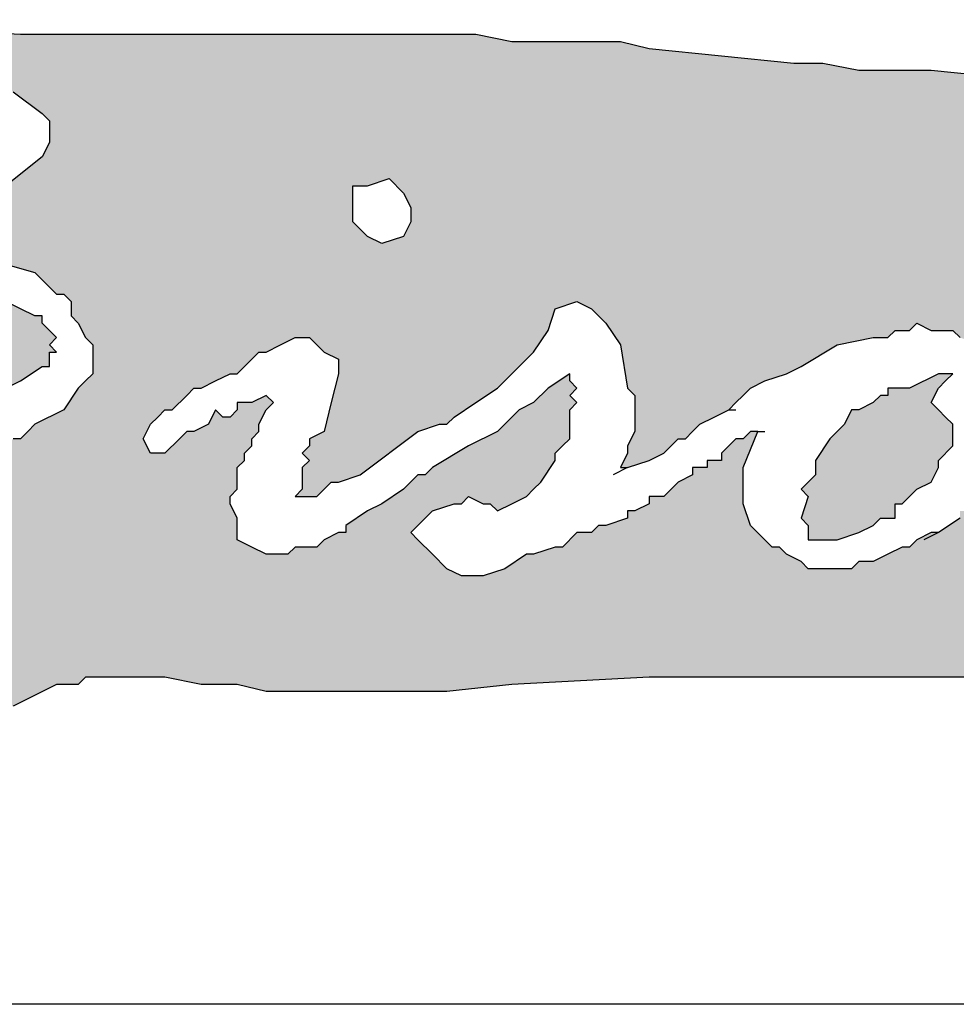
# Model space of a CAD drawing. Extents: x 310 to 963, y -33 to 253.
# Drawn here: x 773 to 784, y -27 to -15 of the extents above; entities that cross this region are included whole.
import ezdxf

# ---------------------------------------------------------------- set-up
doc = ezdxf.new("R2010")
doc.units = 0
doc.header["$LTSCALE"] = 5
doc.header["$MEASUREMENT"] = 0
doc.layers.get('0').update_dxf_attribs({"linetype": 'CONTINUOUS'})
doc.layers.add('AM_8', color=1, linetype='CONTINUOUS', lineweight=15)
doc.layers.add('BISON Guides', color=7, linetype='CONTINUOUS')
doc.layers.add('PDF_Geometry', color=7, linetype='CONTINUOUS')

# ---------------------------------------------------------------- blocks, each defined once
blk = doc.blocks.new('logo')
at = {"layer": 'AM_8'}
h = blk.add_hatch(color=7, dxfattribs=at)
h.paths.add_polyline_path([(3.113333333333334, 9.523333333333333), (3.096666666666667, 9.526666666666667), (2.886666666666667, 9.526666666666667), (2.823333333333334, 9.53), (2.79, 9.53), (2.76, 9.533333333333333), (2.5, 9.533333333333333), (2.47, 9.53), (2.436666666666667, 9.53), (2.42, 9.526666666666667), (2.403333333333333, 9.526666666666667), (2.396666666666667, 9.523333333333333), (2.39, 9.523333333333333), (2.373333333333334, 9.52), (2.37, 9.513333333333334), (2.37, 9.5), (2.36, 9.48), (2.353333333333333, 9.473333333333333), (2.356666666666667, 9.47), (2.343333333333333, 9.45), (2.343333333333333, 9.446666666666667), (2.34, 9.443333333333333), (2.333333333333333, 9.433333333333334), (2.326666666666667, 9.426666666666666), (2.326666666666667, 9.42), (2.323333333333334, 9.416666666666666), (2.32, 9.416666666666666), (2.32, 9.41), (2.316666666666667, 9.406666666666666), (2.31, 9.403333333333332), (2.306666666666667, 9.4), (2.306666666666667, 9.396666666666667), (2.3, 9.39), (2.296666666666667, 9.39), (2.296666666666667, 9.383333333333333), (2.29, 9.376666666666667), (2.28, 9.36), (2.273333333333333, 9.356666666666666), (2.27, 9.356666666666666), (2.263333333333334, 9.363333333333333), (2.256666666666667, 9.35), (2.256666666666667, 9.303333333333333), (2.26, 9.303333333333333), (2.266666666666667, 9.306666666666667), (2.276666666666667, 9.313333333333333), (2.28, 9.323333333333334), (2.276666666666667, 9.326666666666666), (2.27, 9.326666666666666), (2.266666666666667, 9.33), (2.266666666666667, 9.333333333333334), (2.27, 9.34), (2.276666666666667, 9.346666666666666), (2.28, 9.353333333333333), (2.296666666666667, 9.356666666666666), (2.316666666666667, 9.356666666666666), (2.32, 9.35), (2.33, 9.35), (2.336666666666667, 9.353333333333333), (2.346666666666667, 9.36), (2.353333333333333, 9.363333333333333), (2.363333333333333, 9.37), (2.37, 9.376666666666667), (2.38, 9.383333333333333), (2.393333333333334, 9.39), (2.4, 9.386666666666667), (2.4, 9.379999999999999), (2.393333333333334, 9.36), (2.386666666666667, 9.35), (2.383333333333333, 9.343333333333334), (2.376666666666667, 9.336666666666666), (2.373333333333334, 9.326666666666666), (2.376666666666667, 9.323333333333334), (2.386666666666667, 9.326666666666666), (2.386666666666667, 9.33), (2.393333333333334, 9.33), (2.396666666666667, 9.333333333333334), (2.403333333333333, 9.336666666666666), (2.406666666666667, 9.336666666666666), (2.42, 9.343333333333334), (2.426666666666667, 9.35), (2.433333333333334, 9.353333333333333), (2.443333333333333, 9.36), (2.46, 9.37), (2.47, 9.376666666666667), (2.476666666666667, 9.376666666666667), (2.483333333333333, 9.383333333333333), (2.493333333333334, 9.386666666666667), (2.503333333333333, 9.379999999999999), (2.506666666666667, 9.376666666666667), (2.506666666666667, 9.356666666666666), (2.503333333333333, 9.35), (2.5, 9.34), (2.5, 9.333333333333334), (2.493333333333334, 9.33), (2.496666666666667, 9.326666666666666), (2.493333333333334, 9.323333333333334), (2.49, 9.313333333333333), (2.486666666666667, 9.31), (2.486666666666667, 9.306666666666667), (2.483333333333333, 9.3), (2.48, 9.29), (2.473333333333334, 9.28), (2.483333333333333, 9.28), (2.49, 9.283333333333333), (2.513333333333334, 9.283333333333333), (2.53, 9.28), (2.54, 9.273333333333333), (2.54, 9.253333333333334), (2.536666666666667, 9.253333333333334), (2.526666666666667, 9.256666666666666), (2.52, 9.266666666666666), (2.52, 9.27), (2.516666666666667, 9.27), (2.51, 9.273333333333333), (2.486666666666667, 9.273333333333333), (2.483333333333333, 9.27), (2.476666666666667, 9.27), (2.47, 9.266666666666666), (2.466666666666667, 9.266666666666666), (2.466666666666667, 9.26), (2.463333333333333, 9.256666666666666), (2.46, 9.25), (2.456666666666667, 9.246666666666666), (2.453333333333334, 9.24), (2.45, 9.236666666666666), (2.45, 9.226666666666667), (2.443333333333333, 9.223333333333333), (2.443333333333333, 9.22), (2.44, 9.216666666666667), (2.44, 9.21), (2.43, 9.2), (2.43, 9.193333333333333), (2.426666666666667, 9.19), (2.423333333333333, 9.183333333333334), (2.417179487179487, 9.174102564102565), (2.43, 9.176666666666666), (2.446666666666667, 9.183333333333334), (2.46, 9.186666666666667), (2.51, 9.196666666666667), (2.523333333333333, 9.196666666666667), (2.54, 9.2), (2.556666666666667, 9.2), (2.573333333333334, 9.203333333333333), (2.62, 9.203333333333333), (2.636666666666667, 9.206666666666667), (2.653333333333333, 9.206666666666667), (2.67, 9.21), (2.676666666666667, 9.213333333333333), (2.71, 9.213333333333333), (2.716666666666667, 9.21), (2.723333333333334, 9.21), (2.73, 9.206666666666667), (2.733333333333333, 9.206666666666667), (2.746666666666667, 9.2), (2.756666666666667, 9.2), (2.76, 9.196666666666667), (2.796666666666667, 9.196666666666667), (2.813333333333333, 9.2), (2.826666666666667, 9.203333333333333), (2.843333333333334, 9.206666666666667), (2.85, 9.206666666666667), (2.86, 9.21), (2.866666666666667, 9.21), (2.873333333333334, 9.213333333333333), (2.883333333333333, 9.216666666666667), (2.903333333333333, 9.226666666666667), (2.913333333333334, 9.226666666666667), (2.916666666666667, 9.23), (2.953333333333334, 9.23), (2.97, 9.226666666666667), (2.986666666666667, 9.226666666666667), (3, 9.223333333333333), (3.083333333333333, 9.223333333333333), (3.113333333333334, 9.226666666666667), (3.176666666666667, 9.23), (3.34, 9.23), (3.37, 9.226666666666667), (3.403333333333334, 9.226666666666667), (3.436666666666667, 9.223333333333333), (3.466666666666667, 9.22), (3.533333333333334, 9.213333333333333), (3.563333333333333, 9.21), (3.63, 9.203333333333333), (3.66, 9.2), (3.693333333333333, 9.196666666666667), (3.723333333333334, 9.19), (3.74, 9.19), (3.746666666666667, 9.186666666666667), (3.756666666666667, 9.186666666666667), (3.77, 9.18), (3.783333333333334, 9.18), (3.786666666666667, 9.176666666666666), (3.81, 9.176666666666666), (3.813333333333333, 9.18), (3.813333333333333, 9.186666666666667), (3.816666666666667, 9.186666666666667), (3.82, 9.19), (3.826666666666667, 9.19), (3.833333333333333, 9.196666666666667), (3.833333333333333, 9.2), (3.836666666666667, 9.2), (3.836666666666667, 9.203333333333333), (3.833333333333333, 9.203333333333333), (3.833333333333333, 9.206666666666667), (3.83, 9.21), (3.823333333333334, 9.21), (3.82, 9.213333333333333), (3.786666666666667, 9.213333333333333), (3.783333333333334, 9.216666666666667), (3.78, 9.216666666666667), (3.78, 9.22), (3.776666666666667, 9.223333333333333), (3.776666666666667, 9.23), (3.773333333333333, 9.23), (3.77, 9.233333333333333), (3.77, 9.24), (3.78, 9.24), (3.783333333333334, 9.236666666666666), (3.863333333333334, 9.236666666666666), (3.866666666666667, 9.24), (3.876666666666667, 9.24), (3.88, 9.243333333333332), (3.88, 9.25), (3.876666666666667, 9.25), (3.876666666666667, 9.253333333333334), (3.873333333333334, 9.253333333333334), (3.873333333333334, 9.256666666666666), (3.806666666666667, 9.256666666666666), (3.8, 9.26), (3.776666666666667, 9.26), (3.773333333333333, 9.263333333333334), (3.77, 9.263333333333334), (3.77, 9.266666666666666), (3.766666666666667, 9.27), (3.766666666666667, 9.276666666666667), (3.763333333333334, 9.28), (3.763333333333334, 9.29), (3.81, 9.29), (3.81, 9.293333333333333), (3.803333333333334, 9.293333333333333), (3.8, 9.296666666666667), (3.77, 9.296666666666667), (3.766666666666667, 9.3), (3.76, 9.3), (3.76, 9.306666666666667), (3.763333333333334, 9.306666666666667), (3.763333333333334, 9.31), (3.766666666666667, 9.313333333333333), (3.766666666666667, 9.316666666666666), (3.77, 9.316666666666666), (3.77, 9.32), (3.773333333333333, 9.32), (3.773333333333333, 9.333333333333334), (3.776666666666667, 9.336666666666666), (3.796666666666667, 9.336666666666666), (3.803333333333334, 9.333333333333334), (3.856666666666667, 9.333333333333334), (3.863333333333334, 9.336666666666666), (3.893333333333334, 9.336666666666666), (3.893333333333334, 9.34), (3.863333333333334, 9.34), (3.856666666666667, 9.343333333333334), (3.833333333333333, 9.343333333333334), (3.826666666666667, 9.346666666666666), (3.8, 9.346666666666666), (3.793333333333333, 9.343333333333334), (3.77, 9.343333333333334), (3.766666666666667, 9.346666666666666), (3.766666666666667, 9.35), (3.776666666666667, 9.35), (3.78, 9.353333333333333), (3.78, 9.356666666666666), (3.783333333333334, 9.356666666666666), (3.783333333333334, 9.36), (3.786666666666667, 9.36), (3.786666666666667, 9.363333333333333), (3.783333333333334, 9.363333333333333), (3.783333333333334, 9.366666666666667), (3.78, 9.366666666666667), (3.776666666666667, 9.37), (3.763333333333334, 9.37), (3.746666666666667, 9.366666666666667), (3.706666666666667, 9.366666666666667), (3.7, 9.373333333333333), (3.7, 9.376666666666667), (3.703333333333334, 9.376666666666667), (3.703333333333334, 9.379999999999999), (3.726666666666667, 9.379999999999999), (3.73, 9.383333333333333), (3.786666666666667, 9.383333333333333), (3.79, 9.379999999999999), (3.796666666666667, 9.379999999999999), (3.8, 9.383333333333333), (3.803333333333334, 9.383333333333333), (3.803333333333334, 9.386666666666667), (3.806666666666667, 9.386666666666667), (3.806666666666667, 9.39), (3.803333333333334, 9.39), (3.803333333333334, 9.393333333333333), (3.796666666666667, 9.393333333333333), (3.793333333333333, 9.39), (3.79, 9.39), (3.783333333333334, 9.393333333333333), (3.71, 9.393333333333333), (3.7, 9.396666666666667), (3.683333333333334, 9.396666666666667), (3.68, 9.4), (3.68, 9.403333333333332), (3.716666666666667, 9.403333333333332), (3.723333333333334, 9.4), (3.723333333333334, 9.403333333333332), (3.726666666666667, 9.403333333333332), (3.726666666666667, 9.406666666666666), (3.67, 9.406666666666666), (3.67, 9.41), (3.663333333333334, 9.41), (3.656666666666667, 9.416666666666666), (3.653333333333334, 9.416666666666666), (3.653333333333334, 9.423333333333334), (3.69, 9.423333333333334), (3.693333333333333, 9.42), (3.7, 9.42), (3.71, 9.416666666666666), (3.72, 9.416666666666666), (3.723333333333334, 9.413333333333334), (3.736666666666667, 9.413333333333334), (3.736666666666667, 9.42), (3.72, 9.42), (3.713333333333333, 9.423333333333334), (3.696666666666667, 9.426666666666666), (3.686666666666667, 9.43), (3.646666666666667, 9.43), (3.643333333333334, 9.433333333333334), (3.633333333333334, 9.433333333333334), (3.623333333333334, 9.436666666666667), (3.616666666666667, 9.44), (3.603333333333333, 9.45), (3.596666666666667, 9.453333333333333), (3.593333333333334, 9.453333333333333), (3.586666666666667, 9.456666666666667), (3.58, 9.456666666666667), (3.573333333333334, 9.46), (3.56, 9.46), (3.556666666666667, 9.463333333333333), (3.553333333333334, 9.463333333333333), (3.55, 9.466666666666667), (3.543333333333333, 9.47), (3.536666666666667, 9.476666666666667), (3.523333333333333, 9.483333333333333), (3.513333333333334, 9.486666666666666), (3.506666666666667, 9.49), (3.5, 9.49), (3.49, 9.493333333333332), (3.483333333333333, 9.493333333333332), (3.45, 9.5), (3.436666666666667, 9.5), (3.42, 9.503333333333334), (3.403333333333334, 9.503333333333334), (3.386666666666667, 9.506666666666666), (3.34, 9.506666666666666), (3.306666666666667, 9.51), (3.273333333333333, 9.51), (3.256666666666667, 9.513333333333334), (3.243333333333334, 9.513333333333334), (3.176666666666667, 9.52), (3.163333333333334, 9.523333333333333)])
h.paths.add_polyline_path([(2.92, 9.37), (2.913333333333334, 9.363333333333333), (2.906666666666667, 9.353333333333333), (2.893333333333334, 9.346666666666666), (2.886666666666667, 9.34), (2.883333333333333, 9.34), (2.876666666666667, 9.333333333333334), (2.87, 9.333333333333334), (2.863333333333334, 9.326666666666666), (2.853333333333333, 9.323333333333334), (2.846666666666667, 9.32), (2.843333333333334, 9.32), (2.833333333333333, 9.313333333333333), (2.83, 9.316666666666666), (2.816666666666667, 9.31), (2.81, 9.31), (2.803333333333334, 9.306666666666667), (2.793333333333333, 9.303333333333333), (2.79, 9.3), (2.776666666666667, 9.3), (2.773333333333333, 9.296666666666667), (2.766666666666667, 9.296666666666667), (2.753333333333333, 9.293333333333333), (2.743333333333334, 9.29), (2.726666666666667, 9.29), (2.72, 9.286666666666667), (2.71, 9.29), (2.703333333333334, 9.286666666666667), (2.7, 9.286666666666667), (2.696666666666667, 9.29), (2.696666666666667, 9.286666666666667), (2.693333333333333, 9.286666666666667), (2.686666666666667, 9.29), (2.68, 9.29), (2.673333333333333, 9.296666666666667), (2.67, 9.296666666666667), (2.666666666666667, 9.3), (2.666666666666667, 9.303333333333333), (2.67, 9.31), (2.676666666666667, 9.313333333333333), (2.703333333333334, 9.33), (2.746666666666667, 9.35), (2.75, 9.353333333333333), (2.756666666666667, 9.353333333333333), (2.763333333333334, 9.36), (2.766666666666667, 9.36), (2.793333333333333, 9.37), (2.803333333333334, 9.373333333333333), (2.816666666666667, 9.379999999999999), (2.83, 9.383333333333333), (2.843333333333334, 9.383333333333333), (2.85, 9.379999999999999), (2.853333333333333, 9.376666666666667), (2.853333333333333, 9.373333333333333), (2.846666666666667, 9.36), (2.836666666666667, 9.36), (2.836666666666667, 9.363333333333333), (2.826666666666667, 9.36), (2.82, 9.363333333333333), (2.816666666666667, 9.36), (2.806666666666667, 9.36), (2.8, 9.356666666666666), (2.773333333333333, 9.35), (2.753333333333333, 9.343333333333334), (2.746666666666667, 9.34), (2.736666666666667, 9.333333333333334), (2.713333333333333, 9.323333333333334), (2.706666666666667, 9.316666666666666), (2.71, 9.316666666666666), (2.713333333333333, 9.313333333333333), (2.75, 9.313333333333333), (2.773333333333333, 9.32), (2.78, 9.32), (2.793333333333333, 9.326666666666666), (2.8, 9.326666666666666), (2.806666666666667, 9.33), (2.81, 9.33), (2.823333333333334, 9.336666666666666), (2.833333333333333, 9.336666666666666), (2.836666666666667, 9.34), (2.846666666666667, 9.346666666666666), (2.856666666666667, 9.346666666666666), (2.86, 9.353333333333333), (2.866666666666667, 9.353333333333333), (2.88, 9.363333333333333), (2.886666666666667, 9.366666666666667), (2.896666666666667, 9.373333333333333), (2.9, 9.373333333333333), (2.9, 9.379999999999999), (2.903333333333333, 9.379999999999999), (2.9, 9.383333333333333), (2.903333333333333, 9.386666666666667), (2.896666666666667, 9.393333333333333), (2.896666666666667, 9.396666666666667), (2.893333333333334, 9.396666666666667), (2.88, 9.403333333333332), (2.85, 9.41), (2.833333333333333, 9.413333333333334), (2.81, 9.413333333333334), (2.803333333333334, 9.416666666666666), (2.796666666666667, 9.413333333333334), (2.786666666666667, 9.413333333333334), (2.77, 9.416666666666666), (2.766666666666667, 9.42), (2.766666666666667, 9.426666666666666), (2.776666666666667, 9.436666666666667), (2.786666666666667, 9.44), (2.793333333333333, 9.443333333333333), (2.81, 9.446666666666667), (2.823333333333334, 9.453333333333333), (2.83, 9.453333333333333), (2.87, 9.473333333333333), (2.873333333333334, 9.476666666666667), (2.876666666666667, 9.483333333333333), (2.873333333333334, 9.486666666666666), (2.87, 9.486666666666666), (2.866666666666667, 9.49), (2.863333333333334, 9.49), (2.843333333333334, 9.493333333333332), (2.83, 9.496666666666666), (2.823333333333334, 9.493333333333332), (2.82, 9.496666666666666), (2.81, 9.493333333333332), (2.806666666666667, 9.496666666666666), (2.803333333333334, 9.496666666666666), (2.8, 9.493333333333332), (2.79, 9.493333333333332), (2.786666666666667, 9.49), (2.79, 9.483333333333333), (2.79, 9.476666666666667), (2.78, 9.456666666666667), (2.776666666666667, 9.446666666666667), (2.77, 9.433333333333334), (2.766666666666667, 9.43), (2.743333333333334, 9.383333333333333), (2.74, 9.379999999999999), (2.733333333333333, 9.36), (2.73, 9.356666666666666), (2.73, 9.353333333333333), (2.723333333333334, 9.346666666666666), (2.716666666666667, 9.35), (2.713333333333333, 9.353333333333333), (2.706666666666667, 9.363333333333333), (2.7, 9.37), (2.706666666666667, 9.379999999999999), (2.713333333333333, 9.393333333333333), (2.72, 9.4), (2.723333333333334, 9.406666666666666), (2.723333333333334, 9.41), (2.726666666666667, 9.413333333333334), (2.726666666666667, 9.416666666666666), (2.733333333333333, 9.423333333333334), (2.733333333333333, 9.426666666666666), (2.736666666666667, 9.43), (2.736666666666667, 9.433333333333334), (2.74, 9.433333333333334), (2.743333333333334, 9.443333333333333), (2.75, 9.446666666666667), (2.746666666666667, 9.45), (2.753333333333333, 9.456666666666667), (2.75, 9.456666666666667), (2.756666666666667, 9.47), (2.763333333333334, 9.476666666666667), (2.763333333333334, 9.483333333333333), (2.77, 9.486666666666666), (2.77, 9.49), (2.756666666666667, 9.49), (2.746666666666667, 9.486666666666666), (2.733333333333333, 9.486666666666666), (2.723333333333334, 9.483333333333333), (2.706666666666667, 9.483333333333333), (2.706666666666667, 9.48), (2.696666666666667, 9.48), (2.69, 9.476666666666667), (2.68, 9.473333333333333), (2.676666666666667, 9.473333333333333), (2.67, 9.466666666666667), (2.663333333333334, 9.463333333333333), (2.656666666666667, 9.456666666666667), (2.65, 9.46), (2.646666666666667, 9.466666666666667), (2.646666666666667, 9.473333333333333), (2.65, 9.476666666666667), (2.66, 9.483333333333333), (2.666666666666667, 9.486666666666666), (2.676666666666667, 9.49), (2.69, 9.493333333333332), (2.693333333333333, 9.493333333333332), (2.696666666666667, 9.49), (2.7, 9.493333333333332), (2.716666666666667, 9.5), (2.743333333333334, 9.5), (2.75, 9.503333333333334), (2.756666666666667, 9.503333333333334), (2.77, 9.506666666666666), (2.78, 9.51), (2.783333333333334, 9.51), (2.786666666666667, 9.506666666666666), (2.8, 9.51), (2.84, 9.51), (2.86, 9.506666666666666), (2.87, 9.506666666666666), (2.883333333333333, 9.5), (2.896666666666667, 9.49), (2.9, 9.486666666666666), (2.9, 9.476666666666667), (2.896666666666667, 9.47), (2.88, 9.456666666666667), (2.846666666666667, 9.44), (2.83, 9.433333333333334), (2.836666666666667, 9.433333333333334), (2.85, 9.43), (2.853333333333333, 9.43), (2.863333333333334, 9.426666666666666), (2.87, 9.423333333333334), (2.893333333333334, 9.416666666666666), (2.903333333333333, 9.406666666666666), (2.906666666666667, 9.406666666666666), (2.91, 9.403333333333332), (2.91, 9.396666666666667), (2.913333333333334, 9.393333333333333), (2.916666666666667, 9.386666666666667), (2.92, 9.383333333333333)], flags=16)
h.paths.add_polyline_path([(3.066666666666667, 9.44), (3.063333333333333, 9.433333333333334), (3.053333333333334, 9.43), (3.046666666666667, 9.433333333333334), (3.04, 9.44), (3.04, 9.456666666666667), (3.046666666666667, 9.456666666666667), (3.056666666666667, 9.46), (3.063333333333333, 9.453333333333333), (3.066666666666667, 9.446666666666667)], flags=16)
h.paths.add_polyline_path([(3.31, 9.296666666666667), (3.306666666666667, 9.296666666666667), (3.3, 9.293333333333333), (3.296666666666667, 9.29), (3.293333333333333, 9.29), (3.28, 9.283333333333333), (3.273333333333333, 9.283333333333333), (3.27, 9.28), (3.25, 9.28), (3.246666666666667, 9.283333333333333), (3.24, 9.286666666666667), (3.236666666666667, 9.29), (3.233333333333333, 9.29), (3.223333333333334, 9.3), (3.22, 9.31), (3.22, 9.326666666666666), (3.226666666666667, 9.343333333333334), (3.223333333333334, 9.343333333333334), (3.22, 9.34), (3.216666666666667, 9.34), (3.21, 9.333333333333334), (3.21, 9.33), (3.203333333333334, 9.33), (3.203333333333334, 9.326666666666666), (3.196666666666667, 9.326666666666666), (3.196666666666667, 9.323333333333334), (3.19, 9.32), (3.183333333333334, 9.313333333333333), (3.176666666666667, 9.313333333333333), (3.176666666666667, 9.31), (3.17, 9.306666666666667), (3.166666666666667, 9.306666666666667), (3.166666666666667, 9.303333333333333), (3.156666666666667, 9.3), (3.153333333333333, 9.3), (3.15, 9.296666666666667), (3.143333333333334, 9.296666666666667), (3.136666666666667, 9.29), (3.133333333333334, 9.29), (3.123333333333334, 9.286666666666667), (3.12, 9.286666666666667), (3.11, 9.28), (3.1, 9.276666666666667), (3.09, 9.276666666666667), (3.083333333333333, 9.28), (3.066666666666667, 9.296666666666667), (3.076666666666667, 9.306666666666667), (3.086666666666667, 9.31), (3.09, 9.31), (3.093333333333334, 9.313333333333333), (3.1, 9.31), (3.103333333333333, 9.31), (3.106666666666667, 9.306666666666667), (3.12, 9.313333333333333), (3.126666666666667, 9.32), (3.133333333333334, 9.33), (3.133333333333334, 9.333333333333334), (3.14, 9.34), (3.14, 9.353333333333333), (3.143333333333334, 9.356666666666666), (3.14, 9.36), (3.143333333333334, 9.363333333333333), (3.14, 9.366666666666667), (3.14, 9.37), (3.13, 9.363333333333333), (3.123333333333334, 9.356666666666666), (3.116666666666667, 9.353333333333333), (3.106666666666667, 9.343333333333334), (3.093333333333334, 9.336666666666666), (3.076666666666667, 9.326666666666666), (3.073333333333334, 9.323333333333334), (3.07, 9.323333333333334), (3.063333333333333, 9.316666666666666), (3.053333333333334, 9.31), (3.046666666666667, 9.306666666666667), (3.036666666666667, 9.3), (3.036666666666667, 9.296666666666667), (3.033333333333334, 9.296666666666667), (3.026666666666667, 9.293333333333333), (3.023333333333333, 9.29), (3.013333333333334, 9.29), (3.01, 9.286666666666667), (3, 9.286666666666667), (2.986666666666667, 9.293333333333333), (2.986666666666667, 9.303333333333333), (2.983333333333333, 9.31), (2.983333333333333, 9.313333333333333), (2.986666666666667, 9.316666666666666), (2.986666666666667, 9.326666666666666), (2.99, 9.33), (2.99, 9.333333333333334), (2.993333333333334, 9.336666666666666), (2.993333333333334, 9.34), (2.996666666666667, 9.343333333333334), (2.996666666666667, 9.346666666666666), (3, 9.353333333333333), (3.003333333333333, 9.356666666666666), (3, 9.36), (2.993333333333334, 9.356666666666666), (2.986666666666667, 9.356666666666666), (2.986666666666667, 9.353333333333333), (2.983333333333333, 9.35), (2.98, 9.35), (2.976666666666667, 9.353333333333333), (2.973333333333334, 9.346666666666666), (2.966666666666667, 9.343333333333334), (2.963333333333333, 9.343333333333334), (2.953333333333334, 9.333333333333334), (2.946666666666667, 9.333333333333334), (2.943333333333333, 9.34), (2.946666666666667, 9.346666666666666), (2.953333333333334, 9.353333333333333), (2.956666666666667, 9.353333333333333), (2.966666666666667, 9.363333333333333), (2.97, 9.363333333333333), (2.983333333333333, 9.37), (2.986666666666667, 9.37), (2.996666666666667, 9.379999999999999), (3, 9.379999999999999), (3.013333333333334, 9.386666666666667), (3.02, 9.386666666666667), (3.026666666666667, 9.379999999999999), (3.033333333333334, 9.376666666666667), (3.033333333333334, 9.37), (3.026666666666667, 9.343333333333334), (3.02, 9.34), (3.02, 9.336666666666666), (3.016666666666667, 9.333333333333334), (3.02, 9.33), (3.016666666666667, 9.326666666666666), (3.016666666666667, 9.316666666666666), (3.013333333333334, 9.313333333333333), (3.023333333333333, 9.313333333333333), (3.03, 9.32), (3.033333333333334, 9.32), (3.043333333333333, 9.323333333333334), (3.07, 9.343333333333334), (3.08, 9.346666666666666), (3.083333333333333, 9.346666666666666), (3.086666666666667, 9.35), (3.106666666666667, 9.363333333333333), (3.123333333333334, 9.379999999999999), (3.13, 9.39), (3.133333333333334, 9.4), (3.143333333333334, 9.403333333333332), (3.15, 9.4), (3.156666666666667, 9.393333333333333), (3.163333333333334, 9.383333333333333), (3.166666666666667, 9.363333333333333), (3.17, 9.36), (3.17, 9.343333333333334), (3.166666666666667, 9.336666666666666), (3.166666666666667, 9.333333333333334), (3.163333333333334, 9.326666666666666), (3.166666666666667, 9.326666666666666), (3.176666666666667, 9.33), (3.183333333333334, 9.333333333333334), (3.19, 9.34), (3.193333333333333, 9.34), (3.2, 9.346666666666666), (3.213333333333333, 9.353333333333333), (3.223333333333334, 9.363333333333333), (3.23, 9.366666666666667), (3.24, 9.37), (3.246666666666667, 9.373333333333333), (3.263333333333334, 9.383333333333333), (3.28, 9.386666666666667), (3.286666666666667, 9.386666666666667), (3.29, 9.39), (3.296666666666667, 9.39), (3.3, 9.393333333333333), (3.306666666666667, 9.39), (3.316666666666667, 9.39), (3.32, 9.386666666666667), (3.33, 9.383333333333333), (3.333333333333333, 9.379999999999999), (3.333333333333333, 9.376666666666667), (3.33, 9.37), (3.333333333333333, 9.37), (3.34, 9.363333333333333), (3.343333333333334, 9.356666666666666), (3.343333333333334, 9.346666666666666), (3.346666666666667, 9.35), (3.366666666666667, 9.36), (3.376666666666667, 9.363333333333333), (3.376666666666667, 9.366666666666667), (3.39, 9.373333333333333), (3.39, 9.376666666666667), (3.396666666666667, 9.379999999999999), (3.406666666666667, 9.376666666666667), (3.413333333333334, 9.373333333333333), (3.42, 9.36), (3.42, 9.346666666666666), (3.416666666666667, 9.343333333333334), (3.42, 9.34), (3.426666666666667, 9.346666666666666), (3.43, 9.346666666666666), (3.433333333333334, 9.353333333333333), (3.44, 9.353333333333333), (3.446666666666667, 9.356666666666666), (3.446666666666667, 9.36), (3.45, 9.36), (3.456666666666667, 9.366666666666667), (3.463333333333333, 9.366666666666667), (3.47, 9.37), (3.473333333333334, 9.37), (3.476666666666667, 9.373333333333333), (3.48, 9.373333333333333), (3.486666666666667, 9.376666666666667), (3.503333333333333, 9.376666666666667), (3.51, 9.37), (3.516666666666667, 9.356666666666666), (3.516666666666667, 9.35), (3.513333333333334, 9.34), (3.516666666666667, 9.336666666666666), (3.513333333333334, 9.326666666666666), (3.51, 9.323333333333334), (3.51, 9.32), (3.516666666666667, 9.306666666666667), (3.536666666666667, 9.316666666666666), (3.54, 9.32), (3.543333333333333, 9.32), (3.546666666666667, 9.326666666666666), (3.553333333333334, 9.33), (3.563333333333333, 9.336666666666666), (3.57, 9.34), (3.573333333333334, 9.343333333333334), (3.58, 9.346666666666666), (3.583333333333333, 9.343333333333334), (3.58, 9.34), (3.58, 9.33), (3.56, 9.31), (3.553333333333334, 9.31), (3.55, 9.306666666666667), (3.54, 9.3), (3.536666666666667, 9.296666666666667), (3.533333333333334, 9.296666666666667), (3.523333333333333, 9.29), (3.52, 9.286666666666667), (3.503333333333333, 9.286666666666667), (3.496666666666667, 9.29), (3.483333333333333, 9.303333333333333), (3.483333333333333, 9.306666666666667), (3.48, 9.31), (3.483333333333333, 9.313333333333333), (3.483333333333333, 9.316666666666666), (3.48, 9.32), (3.48, 9.353333333333333), (3.476666666666667, 9.353333333333333), (3.473333333333334, 9.35), (3.47, 9.35), (3.456666666666667, 9.343333333333334), (3.453333333333334, 9.343333333333334), (3.446666666666667, 9.34), (3.44, 9.333333333333334), (3.423333333333333, 9.323333333333334), (3.413333333333334, 9.316666666666666), (3.413333333333334, 9.313333333333333), (3.406666666666667, 9.31), (3.403333333333334, 9.306666666666667), (3.396666666666667, 9.306666666666667), (3.396666666666667, 9.303333333333333), (3.386666666666667, 9.3), (3.386666666666667, 9.296666666666667), (3.383333333333334, 9.296666666666667), (3.376666666666667, 9.29), (3.37, 9.286666666666667), (3.363333333333334, 9.286666666666667), (3.356666666666667, 9.3), (3.356666666666667, 9.313333333333333), (3.36, 9.32), (3.366666666666667, 9.32), (3.366666666666667, 9.326666666666666), (3.373333333333334, 9.33), (3.376666666666667, 9.333333333333334), (3.38, 9.333333333333334), (3.38, 9.336666666666666), (3.383333333333334, 9.34), (3.383333333333334, 9.343333333333334), (3.386666666666667, 9.35), (3.39, 9.353333333333333), (3.38, 9.35), (3.373333333333334, 9.343333333333334), (3.37, 9.343333333333334), (3.36, 9.336666666666666), (3.346666666666667, 9.33), (3.34, 9.33), (3.34, 9.326666666666666), (3.336666666666667, 9.323333333333334), (3.333333333333333, 9.323333333333334), (3.333333333333333, 9.316666666666666), (3.323333333333334, 9.306666666666667), (3.32, 9.306666666666667), (3.32, 9.303333333333333)], flags=16)
blk.add_hatch(color=7, dxfattribs=at).paths.add_polyline_path([(3.306666666666667, 9.32), (3.31, 9.326666666666666), (3.31, 9.33), (3.316666666666667, 9.336666666666666), (3.316666666666667, 9.346666666666666), (3.306666666666667, 9.356666666666666), (3.31, 9.363333333333333), (3.316666666666667, 9.37), (3.31, 9.37), (3.296666666666667, 9.363333333333333), (3.286666666666667, 9.363333333333333), (3.286666666666667, 9.36), (3.283333333333334, 9.36), (3.28, 9.356666666666666), (3.273333333333333, 9.353333333333333), (3.27, 9.353333333333333), (3.266666666666667, 9.346666666666666), (3.26, 9.34), (3.253333333333333, 9.33), (3.253333333333333, 9.323333333333334), (3.246666666666667, 9.316666666666666), (3.25, 9.313333333333333), (3.246666666666667, 9.303333333333333), (3.25, 9.3), (3.25, 9.293333333333333), (3.263333333333334, 9.293333333333333), (3.273333333333333, 9.296666666666667), (3.28, 9.3), (3.283333333333334, 9.303333333333333), (3.29, 9.303333333333333), (3.29, 9.31), (3.293333333333333, 9.31), (3.3, 9.316666666666666)])
at = {"layer": 'PDF_Geometry', "lineweight": 25}
for points in [[(2.823333333333334, 9.53), (2.886666666666667, 9.526666666666667), (2.92, 9.526666666666667), (2.953333333333334, 9.526666666666667), (3.016666666666667, 9.526666666666667), (3.05, 9.526666666666667), (3.083333333333333, 9.526666666666667), (3.096666666666667, 9.526666666666667), (3.113333333333334, 9.523333333333333), (3.13, 9.523333333333333), (3.146666666666667, 9.523333333333333), (3.163333333333334, 9.523333333333333), (3.176666666666667, 9.52), (3.21, 9.516666666666666), (3.243333333333334, 9.513333333333334), (3.256666666666667, 9.513333333333334), (3.273333333333333, 9.51), (3.306666666666667, 9.51), (3.34, 9.506666666666666)], [(3.34, 9.23), (3.306666666666667, 9.23), (3.273333333333333, 9.23), (3.243333333333334, 9.23), (3.21, 9.23), (3.176666666666667, 9.23), (3.113333333333334, 9.226666666666667), (3.083333333333333, 9.223333333333333), (3.066666666666667, 9.223333333333333), (3.05, 9.223333333333333), (3.033333333333334, 9.223333333333333), (3.016666666666667, 9.223333333333333), (3, 9.223333333333333), (2.986666666666667, 9.226666666666667), (2.97, 9.226666666666667), (2.953333333333334, 9.23), (2.943333333333333, 9.23), (2.936666666666667, 9.23), (2.926666666666667, 9.23), (2.923333333333333, 9.23), (2.92, 9.23), (2.916666666666667, 9.23), (2.913333333333334, 9.226666666666667), (2.91, 9.226666666666667), (2.903333333333333, 9.226666666666667), (2.89, 9.22), (2.883333333333333, 9.216666666666667)], [(2.883333333333333, 9.5), (2.896666666666667, 9.49), (2.9, 9.486666666666666), (2.9, 9.483333333333333), (2.9, 9.476666666666667), (2.896666666666667, 9.47), (2.88, 9.456666666666667)], [(2.87, 9.423333333333334), (2.893333333333334, 9.416666666666666), (2.903333333333333, 9.406666666666666), (2.906666666666667, 9.406666666666666), (2.91, 9.403333333333332), (2.91, 9.396666666666667), (2.913333333333334, 9.393333333333333), (2.916666666666667, 9.386666666666667), (2.92, 9.383333333333333), (2.92, 9.37), (2.916666666666667, 9.366666666666667), (2.913333333333334, 9.363333333333333), (2.906666666666667, 9.353333333333333), (2.893333333333334, 9.346666666666666), (2.89, 9.343333333333334), (2.886666666666667, 9.34), (2.883333333333333, 9.34)], [(2.88, 9.363333333333333), (2.886666666666667, 9.366666666666667), (2.896666666666667, 9.373333333333333), (2.9, 9.373333333333333), (2.9, 9.376666666666667), (2.9, 9.379999999999999), (2.903333333333333, 9.379999999999999), (2.9, 9.383333333333333), (2.903333333333333, 9.386666666666667), (2.9, 9.39), (2.896666666666667, 9.393333333333333), (2.896666666666667, 9.396666666666667), (2.893333333333334, 9.396666666666667), (2.886666666666667, 9.4), (2.88, 9.403333333333332)], [(3.226666666666667, 9.343333333333334), (3.223333333333334, 9.343333333333334), (3.22, 9.34), (3.216666666666667, 9.34), (3.213333333333333, 9.336666666666666), (3.21, 9.333333333333334), (3.21, 9.33), (3.206666666666667, 9.33), (3.203333333333334, 9.33), (3.203333333333334, 9.326666666666666), (3.196666666666667, 9.326666666666666), (3.196666666666667, 9.323333333333334), (3.19, 9.32), (3.183333333333334, 9.313333333333333), (3.176666666666667, 9.313333333333333), (3.176666666666667, 9.31), (3.17, 9.306666666666667), (3.166666666666667, 9.306666666666667), (3.166666666666667, 9.303333333333333), (3.156666666666667, 9.3), (3.153333333333333, 9.3), (3.15, 9.296666666666667), (3.143333333333334, 9.296666666666667), (3.136666666666667, 9.29), (3.133333333333334, 9.29), (3.123333333333334, 9.286666666666667), (3.12, 9.286666666666667), (3.11, 9.28), (3.1, 9.276666666666667), (3.09, 9.276666666666667), (3.083333333333333, 9.28), (3.076666666666667, 9.286666666666667), (3.07, 9.293333333333333), (3.066666666666667, 9.296666666666667), (3.07, 9.3), (3.073333333333334, 9.303333333333333), (3.076666666666667, 9.306666666666667), (3.086666666666667, 9.31), (3.09, 9.31), (3.093333333333334, 9.313333333333333), (3.1, 9.31), (3.103333333333333, 9.31), (3.106666666666667, 9.306666666666667), (3.113333333333334, 9.31), (3.12, 9.313333333333333), (3.123333333333334, 9.316666666666666), (3.126666666666667, 9.32), (3.133333333333334, 9.33), (3.133333333333334, 9.333333333333334), (3.136666666666667, 9.336666666666666), (3.14, 9.34), (3.14, 9.343333333333334), (3.14, 9.346666666666666), (3.14, 9.35), (3.14, 9.353333333333333), (3.143333333333334, 9.356666666666666), (3.14, 9.36), (3.143333333333334, 9.363333333333333), (3.14, 9.366666666666667), (3.14, 9.37), (3.13, 9.363333333333333), (3.123333333333334, 9.356666666666666), (3.116666666666667, 9.353333333333333), (3.11, 9.346666666666666), (3.106666666666667, 9.343333333333334), (3.093333333333334, 9.336666666666666), (3.076666666666667, 9.326666666666666), (3.073333333333334, 9.323333333333334), (3.07, 9.323333333333334), (3.063333333333333, 9.316666666666666), (3.053333333333334, 9.31), (3.046666666666667, 9.306666666666667), (3.036666666666667, 9.3), (3.036666666666667, 9.296666666666667), (3.033333333333334, 9.296666666666667), (3.026666666666667, 9.293333333333333), (3.023333333333333, 9.29), (3.016666666666667, 9.29), (3.013333333333334, 9.29), (3.01, 9.286666666666667), (3.006666666666667, 9.286666666666667), (3, 9.286666666666667), (2.993333333333334, 9.29), (2.986666666666667, 9.293333333333333), (2.986666666666667, 9.296666666666667), (2.986666666666667, 9.3), (2.986666666666667, 9.303333333333333), (2.983333333333333, 9.31), (2.983333333333333, 9.313333333333333), (2.986666666666667, 9.316666666666666), (2.986666666666667, 9.323333333333334), (2.986666666666667, 9.326666666666666), (2.99, 9.33), (2.99, 9.333333333333334), (2.993333333333334, 9.336666666666666), (2.993333333333334, 9.34), (2.996666666666667, 9.343333333333334), (2.996666666666667, 9.346666666666666), (3, 9.353333333333333), (3.003333333333333, 9.356666666666666), (3, 9.36), (2.993333333333334, 9.356666666666666), (2.99, 9.356666666666666), (2.986666666666667, 9.356666666666666), (2.986666666666667, 9.353333333333333), (2.983333333333333, 9.35), (2.98, 9.35), (2.976666666666667, 9.353333333333333), (2.973333333333334, 9.346666666666666), (2.966666666666667, 9.343333333333334), (2.963333333333333, 9.343333333333334), (2.96, 9.34), (2.953333333333334, 9.333333333333334), (2.95, 9.333333333333334), (2.946666666666667, 9.333333333333334), (2.943333333333333, 9.34), (2.946666666666667, 9.346666666666666), (2.95, 9.35), (2.953333333333334, 9.353333333333333), (2.956666666666667, 9.353333333333333), (2.963333333333333, 9.36), (2.966666666666667, 9.363333333333333), (2.97, 9.363333333333333), (2.976666666666667, 9.366666666666667), (2.983333333333333, 9.37), (2.986666666666667, 9.37), (2.99, 9.373333333333333), (2.996666666666667, 9.379999999999999), (3, 9.379999999999999), (3.006666666666667, 9.383333333333333), (3.013333333333334, 9.386666666666667), (3.02, 9.386666666666667), (3.026666666666667, 9.379999999999999), (3.033333333333334, 9.376666666666667), (3.033333333333334, 9.37), (3.03, 9.356666666666666), (3.026666666666667, 9.343333333333334), (3.02, 9.34), (3.02, 9.336666666666666), (3.016666666666667, 9.333333333333334), (3.02, 9.33), (3.016666666666667, 9.326666666666666), (3.016666666666667, 9.316666666666666), (3.013333333333334, 9.313333333333333), (3.02, 9.313333333333333), (3.023333333333333, 9.313333333333333), (3.03, 9.32), (3.033333333333334, 9.32), (3.043333333333333, 9.323333333333334), (3.07, 9.343333333333334), (3.08, 9.346666666666666), (3.083333333333333, 9.346666666666666), (3.086666666666667, 9.35), (3.096666666666667, 9.356666666666666), (3.106666666666667, 9.363333333333333), (3.116666666666667, 9.373333333333333), (3.12, 9.376666666666667), (3.123333333333334, 9.379999999999999), (3.13, 9.39), (3.133333333333334, 9.4), (3.143333333333334, 9.403333333333332), (3.15, 9.4), (3.156666666666667, 9.393333333333333), (3.163333333333334, 9.383333333333333), (3.166666666666667, 9.363333333333333), (3.17, 9.36), (3.17, 9.353333333333333), (3.17, 9.35), (3.17, 9.343333333333334), (3.166666666666667, 9.336666666666666), (3.166666666666667, 9.333333333333334), (3.163333333333334, 9.326666666666666), (3.166666666666667, 9.326666666666666), (3.16, 9.323333333333334)], [(3.213333333333333, 9.353333333333333), (3.216666666666667, 9.356666666666666), (3.22, 9.36), (3.223333333333334, 9.363333333333333), (3.23, 9.366666666666667), (3.24, 9.37), (3.246666666666667, 9.373333333333333), (3.263333333333334, 9.383333333333333), (3.28, 9.386666666666667), (3.286666666666667, 9.386666666666667), (3.29, 9.39), (3.296666666666667, 9.39), (3.3, 9.393333333333333), (3.306666666666667, 9.39), (3.316666666666667, 9.39), (3.32, 9.386666666666667)], [(3.32, 9.303333333333333), (3.31, 9.296666666666667), (3.303333333333334, 9.293333333333333)], [(3.166666666666667, 9.326666666666666), (3.176666666666667, 9.33), (3.183333333333334, 9.333333333333334), (3.19, 9.34), (3.193333333333333, 9.34), (3.196666666666667, 9.343333333333334), (3.2, 9.346666666666666), (3.206666666666667, 9.35), (3.213333333333333, 9.353333333333333), (3.216666666666667, 9.353333333333333)], [(3.31, 9.296666666666667), (3.306666666666667, 9.296666666666667), (3.3, 9.293333333333333), (3.296666666666667, 9.29), (3.293333333333333, 9.29), (3.286666666666667, 9.286666666666667), (3.28, 9.283333333333333), (3.273333333333333, 9.283333333333333), (3.27, 9.28), (3.26, 9.28), (3.256666666666667, 9.28), (3.253333333333333, 9.28), (3.25, 9.28), (3.246666666666667, 9.283333333333333), (3.24, 9.286666666666667), (3.236666666666667, 9.29), (3.233333333333333, 9.29), (3.23, 9.293333333333333), (3.223333333333334, 9.3), (3.22, 9.31), (3.22, 9.313333333333333), (3.22, 9.32), (3.22, 9.323333333333334), (3.22, 9.326666666666666), (3.226666666666667, 9.343333333333334), (3.23, 9.343333333333334)]]:
    blk.add_lwpolyline(points, dxfattribs=at)
for points in [[(3.04, 9.44), (3.04, 9.446666666666667), (3.04, 9.45), (3.04, 9.456666666666667), (3.046666666666667, 9.456666666666667), (3.056666666666667, 9.46), (3.063333333333333, 9.453333333333333), (3.066666666666667, 9.446666666666667), (3.066666666666667, 9.443333333333333), (3.066666666666667, 9.44), (3.063333333333333, 9.433333333333334), (3.053333333333334, 9.43), (3.046666666666667, 9.433333333333334)], [(3.31, 9.326666666666666), (3.31, 9.33), (3.316666666666667, 9.336666666666666), (3.316666666666667, 9.343333333333334), (3.316666666666667, 9.346666666666666), (3.313333333333333, 9.35), (3.31, 9.353333333333333), (3.306666666666667, 9.356666666666666), (3.31, 9.363333333333333), (3.313333333333333, 9.366666666666667), (3.316666666666667, 9.37), (3.31, 9.37), (3.296666666666667, 9.363333333333333), (3.29, 9.363333333333333), (3.286666666666667, 9.363333333333333), (3.286666666666667, 9.36), (3.283333333333334, 9.36), (3.28, 9.356666666666666), (3.273333333333333, 9.353333333333333), (3.27, 9.353333333333333), (3.266666666666667, 9.346666666666666), (3.263333333333334, 9.343333333333334), (3.26, 9.34), (3.253333333333333, 9.33), (3.253333333333333, 9.323333333333334), (3.25, 9.32), (3.246666666666667, 9.316666666666666), (3.25, 9.313333333333333), (3.246666666666667, 9.303333333333333), (3.25, 9.3), (3.25, 9.293333333333333), (3.256666666666667, 9.293333333333333), (3.263333333333334, 9.293333333333333), (3.273333333333333, 9.296666666666667), (3.28, 9.3), (3.283333333333334, 9.303333333333333), (3.286666666666667, 9.303333333333333), (3.29, 9.303333333333333), (3.29, 9.31), (3.293333333333333, 9.31), (3.3, 9.316666666666666), (3.306666666666667, 9.32)]]:
    blk.add_lwpolyline(points, close=True, dxfattribs=at)

msp = doc.modelspace()

# ---------------------------------------------------------------- linework, layer by layer
at = {"layer": 'BISON Guides'}
msp.add_line((963.0070676335481, -27.01515286875656), (747.0070676335481, -27.01515286875656), dxfattribs=at)

# ---------------------------------------------------------------- block references
at = {"ltscale": 0.5, "xscale": 25.5969853592826, "yscale": 25.5969853592826, "zscale": 25.5969853592826}
msp.add_blockref('logo', (699.4754500292713, -259.4115085043304), dxfattribs=at)

doc.saveas('drawing.dxf')
